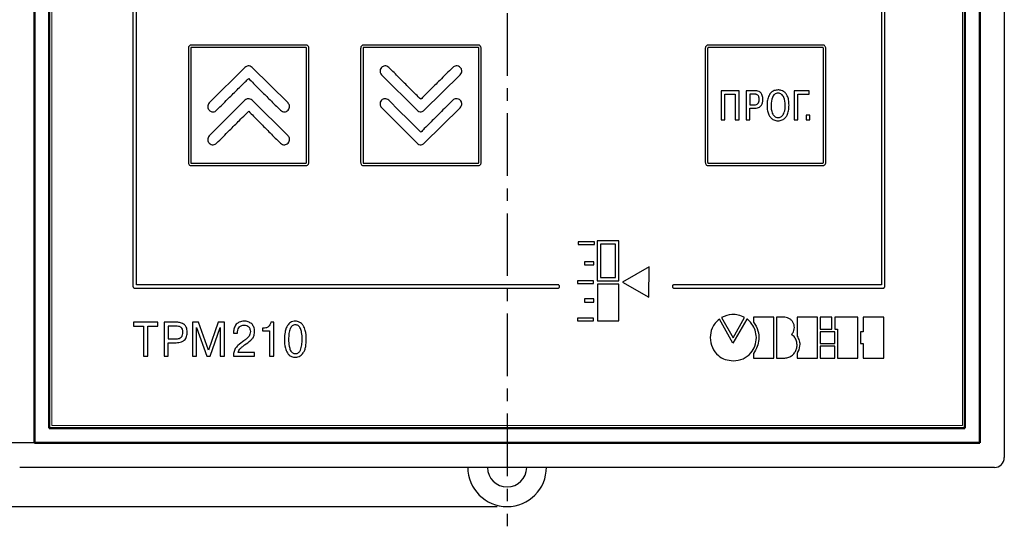
# Model space of a CAD drawing. Units: millimetres. Extents: x 2171 to 2812, y 1129 to 1426.
# Drawn here: x 2224 to 2324, y 1258 to 1309 of the extents above; entities that cross this region are included whole.
import ezdxf
from ezdxf.lldxf.tags import DXFTag

# ---------------------------------------------------------------- set-up
doc = ezdxf.new("R2010")
doc.units = ezdxf.units.MM
doc.linetypes.add('CENTER', pattern=[10.16, 6.35, -1.27, 1.27, -1.27])
for name, color, linetype, lineweight in [('main', 5, 'Continuous', 50), ('text', 7, 'Continuous', 25), ('ОСЕВЫЕ', 1, 'CENTER', 25), ('РАЗМЕРЫ', 7, 'Continuous', 25)]:
    doc.layers.add(name, color=color, linetype=linetype, lineweight=lineweight)
doc.styles.add('GOST', font='Gost.shx', dxfattribs={"width": 0.8, "oblique": 15, "height": 3.5})
tags = doc.linetypes.add('New Line1', pattern=[0.8, 0.5, -0.3]).pattern_tags.tags
tags[6:7] = [DXFTag(74, 4), DXFTag(75, 0), DXFTag(340, '0'), DXFTag(46, 1.0), DXFTag(50, 0.0), DXFTag(44, 0.0), DXFTag(45, 0.0)]
tags[4:5] = [DXFTag(74, 4), DXFTag(75, 0), DXFTag(340, '0'), DXFTag(46, 1.0), DXFTag(50, 0.0), DXFTag(44, 0.0), DXFTag(45, 0.0)]
doc.dimstyles.get("Standard").update_dxf_attribs({"dimtxt": 3.5, "dimasz": 4, "dimexe": 1.25, "dimexo": 1, "dimgap": 1, "dimtad": 1, "dimdec": 1, "dimtxsty": 'GOST', "dimcen": 0, "dimclrd": 256, "dimclre": 256, "dimclrt": 7, "dimadec": 0, "dimazin": 2, "dimtfac": 1, "dimtdec": 1, "dimtmove": 2, "dimatfit": 1, "dimfxl": 1, "dimtolj": 1, "dimtzin": 0, "dimlwd": -1, "dimlwe": -1, "dimarcsym": 2})

# ---------------------------------------------------------------- blocks, each defined once
blk = doc.blocks.new('*D10')
at = {"layer": 'Defpoints', "color": 0, "transparency": 16777216}
for p in [(2212.77, 1362.05), (2226.27, 1362.05), (2226.27, 1266.05)]:
    blk.add_point(p, dxfattribs=at)
at = {"layer": 'РАЗМЕРЫ', "transparency": 16777216}
for p, q in [((2225.27, 1362.05), (2211.52, 1362.05)), ((2212.77, 1270.05), (2212.77, 1358.05)), ((2225.27, 1266.05), (2211.52, 1266.05))]:
    blk.add_line(p, q, dxfattribs=at)
for points in [[(2213.44, 1358.05), (2212.1, 1358.05), (2212.77, 1362.05)], [(2212.1, 1270.05), (2213.44, 1270.05), (2212.77, 1266.05)]]:
    blk.add_solid(points, dxfattribs=at)
at = {"layer": 'РАЗМЕРЫ', "color": 7, "transparency": 16777216, "insert": (2210.02, 1314.05), "char_height": 3.5, "attachment_point": 5, "rotation": 90, "style": 'GOST'}
blk.add_mtext('\\A1;{\\Q0;^D}96', dxfattribs=at)
blk = doc.blocks.new('*D43')
at = {"layer": 'Defpoints', "color": 0, "transparency": 16777216}
for p in [(2273.27, 1368.57), (2205.77, 1259.57), (2273.27, 1259.57)]:
    blk.add_point(p, dxfattribs=at)
at = {"layer": 'РАЗМЕРЫ', "transparency": 16777216}
for p, q in [((2272.27, 1368.57), (2204.52, 1368.57)), ((2205.77, 1364.57), (2205.77, 1263.57)), ((2272.27, 1259.57), (2204.52, 1259.57))]:
    blk.add_line(p, q, dxfattribs=at)
for points in [[(2206.44, 1364.57), (2205.1, 1364.57), (2205.77, 1368.57)], [(2205.1, 1263.57), (2206.44, 1263.57), (2205.77, 1259.57)]]:
    blk.add_solid(points, dxfattribs=at)
at = {"layer": 'РАЗМЕРЫ', "color": 7, "transparency": 16777216, "insert": (2203.02, 1314.07), "char_height": 3.5, "attachment_point": 5, "rotation": 90, "style": 'GOST'}
blk.add_mtext('\\A1;109', dxfattribs=at)

msp = doc.modelspace()

# ---------------------------------------------------------------- linework, layer by layer
at = {"layer": 'main', "linetype": 'New Line1', "lineweight": 25, "ltscale": 5}
for p, q in [((2323.769, 1363.549), (2323.769, 1264.549)), ((2322.769, 1263.549), (2223.769, 1263.549))]:
    msp.add_line(p, q, dxfattribs=at)
at = {"layer": 'main'}
for p, q in [((2225.269, 1362.049), (2225.269, 1266.049)), ((2321.269, 1266.049), (2321.269, 1362.049)), ((2226.769, 1360.549), (2226.769, 1267.549)), ((2319.769, 1267.549), (2319.769, 1360.549)), ((2226.769, 1267.549), (2319.769, 1267.549)), ((2225.269, 1266.049), (2321.269, 1266.049))]:
    msp.add_line(p, q, dxfattribs=at)
at = {"layer": 'main', "linetype": 'New Line1', "lineweight": 25, "ltscale": 5}
for centre, radius, start, end in [((2322.769, 1264.549), 1, 270, 0), ((2273.269, 1263.575), 4, 180, 0), ((2273.269, 1263.575), 2, 180.74745, 359.25255)]:
    msp.add_arc(centre, radius, start, end, dxfattribs=at)
at = {"layer": 'text', "color": 7, "linetype": 'Continuous', "lineweight": 15}
for p, q in [((2227.019, 1360.299), (2227.019, 1267.799)), ((2319.519, 1267.799), (2319.519, 1360.299)), ((2227.019, 1267.799), (2319.519, 1267.799))]:
    msp.add_line(p, q, dxfattribs=at)
at = {"layer": 'text'}
for p, q in [((2235.269, 1353.371), (2235.269, 1281.92)), ((2235.625, 1282.098), (2235.625, 1353.193)), ((2311.291, 1353.193), (2311.291, 1282.098)), ((2311.622, 1281.92), (2311.622, 1353.371)), ((2240.899, 1306.059), (2240.899, 1294.539)), ((2241.139, 1306.059), (2241.139, 1294.539)), ((2252.857, 1306.419), (2241.182, 1306.419)), ((2252.855, 1306.179), (2241.183, 1306.179)), ((2252.899, 1294.539), (2252.899, 1306.059)), ((2253.139, 1294.539), (2253.139, 1306.059)), ((2258.399, 1306.059), (2258.399, 1294.539)), ((2258.639, 1306.059), (2258.639, 1294.539)), ((2270.357, 1306.419), (2258.682, 1306.419)), ((2270.355, 1306.179), (2258.683, 1306.179)), ((2270.399, 1294.539), (2270.399, 1306.059)), ((2270.639, 1294.539), (2270.639, 1306.059)), ((2293.399, 1306.059), (2293.399, 1294.539)), ((2293.639, 1306.059), (2293.639, 1294.539)), ((2305.357, 1306.419), (2293.682, 1306.419)), ((2305.355, 1306.179), (2293.683, 1306.179)), ((2305.399, 1294.539), (2305.399, 1306.059)), ((2305.639, 1294.539), (2305.639, 1306.059)), ((2246.651, 1304.147), (2243.019, 1300.54)), ((2251.02, 1300.54), (2247.387, 1304.147)), ((2260.519, 1303.411), (2264.126, 1299.804)), ((2264.862, 1299.804), (2268.52, 1303.411)), ((2296.827, 1301.785), (2295.023, 1301.785)), ((2295.023, 1301.785), (2295.023, 1298.813)), ((2295.379, 1301.429), (2296.446, 1301.429)), ((2295.379, 1298.813), (2295.379, 1301.429)), ((2296.446, 1301.429), (2296.446, 1298.813)), ((2296.827, 1298.813), (2296.827, 1301.785)), ((2297.538, 1301.785), (2297.538, 1298.813)), ((2298.401, 1301.785), (2297.538, 1301.785)), ((2297.919, 1301.429), (2297.919, 1300.337)), ((2298.376, 1301.429), (2297.919, 1301.429)), ((2303.937, 1301.785), (2302.438, 1301.785)), ((2302.438, 1301.785), (2302.438, 1298.813)), ((2302.794, 1301.429), (2303.937, 1301.429)), ((2302.794, 1298.813), (2302.794, 1301.429)), ((2303.937, 1301.429), (2303.937, 1301.785)), ((2246.651, 1300.82), (2243.019, 1297.213)), ((2251.02, 1297.213), (2247.387, 1300.82)), ((2260.519, 1300.083), (2264.126, 1296.451)), ((2264.862, 1296.451), (2268.52, 1300.058)), ((2297.919, 1300.337), (2298.401, 1300.337)), ((2297.919, 1298.813), (2297.919, 1300.007)), ((2297.919, 1300.007), (2298.427, 1300.007)), ((2304.015, 1299.296), (2303.634, 1299.296)), ((2303.634, 1299.296), (2303.634, 1298.813)), ((2304.015, 1298.813), (2304.015, 1299.296)), ((2295.023, 1298.813), (2295.379, 1298.813)), ((2296.446, 1298.813), (2296.827, 1298.813)), ((2297.538, 1298.813), (2297.919, 1298.813)), ((2302.438, 1298.813), (2302.794, 1298.813)), ((2303.634, 1298.813), (2304.015, 1298.813)), ((2241.182, 1294.179), (2252.857, 1294.179)), ((2241.183, 1294.419), (2252.855, 1294.419)), ((2258.682, 1294.179), (2270.357, 1294.179)), ((2258.683, 1294.419), (2270.355, 1294.419)), ((2293.682, 1294.179), (2305.357, 1294.179)), ((2293.683, 1294.419), (2305.355, 1294.419)), ((2282.159, 1286.464), (2280.483, 1286.464)), ((2280.483, 1286.464), (2280.483, 1286.185)), ((2280.483, 1286.185), (2282.159, 1286.185)), ((2282.159, 1286.185), (2282.159, 1286.464)), ((2282.414, 1286.566), (2282.414, 1282.502)), ((2284.623, 1286.566), (2282.414, 1286.566)), ((2282.769, 1286.21), (2282.769, 1282.832)), ((2283.531, 1286.21), (2282.769, 1286.21)), ((2284.268, 1286.21), (2283.531, 1286.21)), ((2284.268, 1282.832), (2284.268, 1286.21)), ((2284.623, 1282.502), (2284.623, 1286.566)), ((2282.083, 1284.407), (2281.118, 1284.407)), ((2281.118, 1284.407), (2281.118, 1284.128)), ((2281.118, 1284.128), (2282.083, 1284.128)), ((2282.083, 1284.128), (2282.083, 1284.407)), ((2287.697, 1283.925), (2285.004, 1282.35)), ((2287.671, 1280.826), (2287.697, 1283.925)), ((2278.424, 1282.098), (2235.625, 1282.098)), ((2282.058, 1282.502), (2280.407, 1282.502)), ((2280.407, 1282.502), (2280.407, 1282.222)), ((2280.407, 1282.222), (2282.058, 1282.222)), ((2282.058, 1282.222), (2282.058, 1282.502)), ((2282.414, 1282.502), (2284.623, 1282.502)), ((2284.623, 1282.146), (2282.439, 1282.146)), ((2282.439, 1282.146), (2282.439, 1278.438)), ((2282.769, 1282.832), (2283.531, 1282.832)), ((2283.531, 1282.832), (2284.268, 1282.832)), ((2284.623, 1278.438), (2284.623, 1282.146)), ((2285.004, 1282.35), (2287.671, 1280.826)), ((2311.291, 1282.098), (2290.235, 1282.098)), ((2235.447, 1281.743), (2278.424, 1281.743)), ((2290.235, 1281.743), (2311.444, 1281.743)), ((2282.083, 1280.648), (2281.118, 1280.648)), ((2281.118, 1280.648), (2281.118, 1280.318)), ((2281.118, 1280.318), (2282.083, 1280.318)), ((2282.083, 1280.318), (2282.083, 1280.648)), ((2237.804, 1278.292), (2235.328, 1278.292)), ((2235.328, 1278.292), (2235.328, 1277.901)), ((2237.804, 1277.901), (2237.804, 1278.292)), ((2239.712, 1278.292), (2238.426, 1278.292)), ((2238.426, 1278.292), (2238.426, 1274.834)), ((2241.943, 1278.292), (2241.309, 1278.292)), ((2241.309, 1278.292), (2241.309, 1274.834)), ((2242.932, 1275.443), (2241.943, 1278.292)), ((2243.921, 1278.292), (2242.932, 1275.443)), ((2244.556, 1278.292), (2243.921, 1278.292)), ((2244.556, 1274.834), (2244.556, 1278.292)), ((2249.571, 1278.292), (2249.273, 1278.292)), ((2249.571, 1274.834), (2249.571, 1278.292)), ((2282.058, 1278.717), (2280.407, 1278.717)), ((2280.407, 1278.717), (2280.407, 1278.438)), ((2280.407, 1278.438), (2282.058, 1278.438)), ((2282.058, 1278.438), (2282.058, 1278.717)), ((2282.439, 1278.438), (2284.623, 1278.438)), ((2296.204, 1276.177), (2294.832, 1278.59)), ((2295.061, 1278.768), (2296.229, 1276.711)), ((2297.626, 1278.616), (2296.204, 1276.177)), ((2296.229, 1276.711), (2297.398, 1278.768)), ((2300.37, 1278.793), (2298.312, 1278.793)), ((2298.312, 1278.793), (2298.312, 1278.311)), ((2300.37, 1274.654), (2300.37, 1278.793)), ((2301.462, 1278.793), (2300.649, 1278.793)), ((2300.649, 1278.793), (2300.649, 1274.654)), ((2304.789, 1278.793), (2302.732, 1278.793)), ((2302.732, 1278.793), (2302.732, 1276.889)), ((2304.789, 1274.654), (2304.789, 1278.793)), ((2306.262, 1278.793), (2305.068, 1278.793)), ((2305.068, 1278.793), (2305.068, 1277.6)), ((2306.262, 1277.6), (2306.262, 1278.793)), ((2308.878, 1278.793), (2306.542, 1278.793)), ((2306.542, 1278.793), (2306.542, 1277.6)), ((2308.878, 1274.654), (2308.878, 1278.793)), ((2311.52, 1278.793), (2309.437, 1278.793)), ((2309.437, 1278.793), (2309.437, 1277.32)), ((2311.52, 1274.654), (2311.52, 1278.793)), ((2235.328, 1277.901), (2236.356, 1277.901)), ((2236.356, 1277.901), (2236.356, 1274.834)), ((2236.78, 1274.834), (2236.78, 1277.901)), ((2236.78, 1277.901), (2237.804, 1277.901)), ((2238.85, 1277.901), (2238.85, 1276.602)), ((2239.626, 1277.901), (2238.85, 1277.901)), ((2241.732, 1277.605), (2241.723, 1277.738)), ((2241.723, 1277.738), (2241.732, 1277.738)), ((2241.732, 1277.738), (2242.761, 1274.834)), ((2241.732, 1274.834), (2241.732, 1277.605)), ((2243.104, 1274.834), (2244.127, 1277.738)), ((2244.127, 1277.738), (2244.141, 1277.738)), ((2244.141, 1277.738), (2244.132, 1277.605)), ((2244.132, 1277.605), (2244.132, 1274.834)), ((2245.489, 1277.294), (2245.489, 1277.19)), ((2245.489, 1277.19), (2245.904, 1277.19)), ((2245.904, 1277.19), (2245.904, 1277.319)), ((2248.52, 1277.674), (2248.425, 1277.674)), ((2248.425, 1277.674), (2248.425, 1277.432)), ((2248.425, 1277.432), (2249.147, 1277.432)), ((2249.147, 1277.432), (2249.147, 1274.834)), ((2305.068, 1277.6), (2306.262, 1277.6)), ((2306.542, 1277.32), (2305.068, 1277.32)), ((2305.068, 1277.32), (2305.068, 1276.127)), ((2306.542, 1277.6), (2306.821, 1277.6)), ((2306.542, 1276.127), (2306.542, 1277.32)), ((2306.821, 1277.6), (2306.821, 1274.654)), ((2309.437, 1277.32), (2309.158, 1277.32)), ((2309.158, 1277.32), (2309.158, 1276.127)), ((2238.85, 1276.602), (2239.626, 1276.602)), ((2238.85, 1274.834), (2238.85, 1276.212)), ((2238.85, 1276.212), (2239.671, 1276.212)), ((2305.068, 1276.127), (2306.542, 1276.127)), ((2309.158, 1276.127), (2309.437, 1276.127)), ((2309.437, 1276.127), (2309.437, 1274.654)), ((2247.618, 1275.225), (2245.949, 1275.225)), ((2247.618, 1274.834), (2247.618, 1275.225)), ((2298.312, 1275.111), (2298.312, 1274.654)), ((2302.732, 1275.111), (2302.732, 1274.654)), ((2306.542, 1275.847), (2305.068, 1275.847)), ((2305.068, 1275.847), (2305.068, 1274.654)), ((2306.542, 1274.654), (2306.542, 1275.847)), ((2236.356, 1274.834), (2236.78, 1274.834)), ((2238.426, 1274.834), (2238.85, 1274.834)), ((2241.309, 1274.834), (2241.732, 1274.834)), ((2242.761, 1274.834), (2243.104, 1274.834)), ((2244.132, 1274.834), (2244.556, 1274.834)), ((2245.48, 1274.834), (2247.618, 1274.834)), ((2249.147, 1274.834), (2249.571, 1274.834)), ((2298.312, 1274.654), (2300.37, 1274.654)), ((2300.649, 1274.654), (2301.462, 1274.654)), ((2302.732, 1274.654), (2304.789, 1274.654)), ((2305.068, 1274.654), (2306.542, 1274.654)), ((2306.821, 1274.654), (2308.878, 1274.654)), ((2309.437, 1274.654), (2311.52, 1274.654))]:
    msp.add_line(p, q, dxfattribs=at)
at = {"layer": 'text', "flags": 128}
msp.add_lwpolyline([(2264.507, 1297.569), (2264.006, 1298.069), (2263.187, 1298.888), (2262.319, 1299.756), (2261.255, 1300.82)], dxfattribs=at)
at = {"layer": 'text'}
for points, knots in [([(2241.182, 1306.419), (2241.151, 1306.414), (2241.088, 1306.405), (2241.008, 1306.348), (2240.944, 1306.269), (2240.905, 1306.169), (2240.901, 1306.095), (2240.899, 1306.059)], [0, 0, 0, 0, 0.1837205, 0.374837, 0.5652975, 0.7834309, 1, 1, 1, 1]), ([(2241.183, 1306.179), (2241.179, 1306.177), (2241.171, 1306.172), (2241.161, 1306.157), (2241.148, 1306.12), (2241.143, 1306.086), (2241.139, 1306.059)], [0, 0, 0, 0, 0.1041689, 0.2158322, 0.3906125, 1, 1, 1, 1]), ([(2252.899, 1306.059), (2252.897, 1306.077), (2252.894, 1306.109), (2252.882, 1306.145), (2252.87, 1306.17), (2252.86, 1306.176), (2252.855, 1306.179)], [0, 0, 0, 0, 0.4002689, 0.732143, 0.8784014, 1, 1, 1, 1]), ([(2253.139, 1306.059), (2253.136, 1306.106), (2253.129, 1306.2), (2253.063, 1306.318), (2252.968, 1306.4), (2252.893, 1306.413), (2252.857, 1306.419)], [0, 0, 0, 0, 0.2761286, 0.5563332, 0.7826927, 1, 1, 1, 1]), ([(2258.682, 1306.419), (2258.651, 1306.414), (2258.588, 1306.405), (2258.508, 1306.348), (2258.444, 1306.269), (2258.405, 1306.169), (2258.401, 1306.095), (2258.399, 1306.059)], [0, 0, 0, 0, 0.1837204, 0.3748398, 0.565299, 0.7834309, 1, 1, 1, 1]), ([(2258.683, 1306.179), (2258.679, 1306.177), (2258.671, 1306.172), (2258.661, 1306.157), (2258.648, 1306.12), (2258.643, 1306.086), (2258.639, 1306.059)], [0, 0, 0, 0, 0.1041686, 0.2158316, 0.3906142, 1, 1, 1, 1]), ([(2270.399, 1306.059), (2270.397, 1306.077), (2270.394, 1306.109), (2270.382, 1306.145), (2270.37, 1306.17), (2270.36, 1306.176), (2270.355, 1306.179)], [0, 0, 0, 0, 0.400269, 0.7321455, 0.8783997, 1, 1, 1, 1]), ([(2270.639, 1306.059), (2270.636, 1306.106), (2270.629, 1306.2), (2270.563, 1306.318), (2270.468, 1306.4), (2270.393, 1306.413), (2270.357, 1306.419)], [0, 0, 0, 0, 0.2761281, 0.5563317, 0.7826925, 1, 1, 1, 1]), ([(2293.682, 1306.419), (2293.651, 1306.414), (2293.588, 1306.405), (2293.508, 1306.348), (2293.444, 1306.269), (2293.405, 1306.169), (2293.401, 1306.095), (2293.399, 1306.059)], [0, 0, 0, 0, 0.1837171, 0.3748398, 0.5652981, 0.7834303, 1, 1, 1, 1]), ([(2293.683, 1306.179), (2293.679, 1306.177), (2293.671, 1306.172), (2293.661, 1306.157), (2293.648, 1306.12), (2293.643, 1306.086), (2293.639, 1306.059)], [0, 0, 0, 0, 0.1041686, 0.2158316, 0.3906115, 1, 1, 1, 1]), ([(2305.399, 1306.059), (2305.397, 1306.077), (2305.394, 1306.109), (2305.382, 1306.145), (2305.37, 1306.17), (2305.36, 1306.176), (2305.355, 1306.179)], [0, 0, 0, 0, 0.4002735, 0.7321514, 0.8784115, 1, 1, 1, 1]), ([(2305.639, 1306.059), (2305.636, 1306.106), (2305.629, 1306.2), (2305.563, 1306.318), (2305.468, 1306.4), (2305.393, 1306.413), (2305.357, 1306.419)], [0, 0, 0, 0, 0.2761292, 0.5563302, 0.7826927, 1, 1, 1, 1]), ([(2247.387, 1304.147), (2247.326, 1304.195), (2247.204, 1304.289), (2246.985, 1304.31), (2246.793, 1304.263), (2246.699, 1304.186), (2246.651, 1304.147)], [0, 0, 0, 0, 0.28356246, 0.55786349, 0.77505532, 1, 1, 1, 1]), ([(2260.519, 1304.147), (2260.471, 1304.085), (2260.377, 1303.963), (2260.356, 1303.745), (2260.403, 1303.552), (2260.48, 1303.458), (2260.519, 1303.411)], [0, 0, 0, 0, 0.2836705, 0.5580776, 0.775238, 1, 1, 1, 1]), ([(2261.255, 1304.147), (2261.193, 1304.195), (2261.071, 1304.289), (2260.853, 1304.31), (2260.66, 1304.263), (2260.566, 1304.186), (2260.519, 1304.147)], [0, 0, 0, 0, 0.2835001, 0.5578876, 0.7751253, 1, 1, 1, 1]), ([(2264.507, 1300.921), (2264.339, 1301.084), (2263.897, 1301.515), (2263.17, 1302.238), (2262.253, 1303.15), (2261.61, 1303.793), (2261.255, 1304.147)], [0, 0, 0, 0, 0.1527335, 0.4044492, 0.6716691, 1, 1, 1, 1]), ([(2267.758, 1304.147), (2267.314, 1303.708), (2266.536, 1302.937), (2265.572, 1301.981), (2264.931, 1301.345), (2264.626, 1301.04), (2264.507, 1300.921)], [0, 0, 0, 0, 0.40886186, 0.71749763, 0.88968594, 1, 1, 1, 1]), ([(2268.52, 1304.147), (2268.456, 1304.195), (2268.329, 1304.29), (2268.104, 1304.31), (2267.904, 1304.264), (2267.807, 1304.186), (2267.758, 1304.147)], [0, 0, 0, 0, 0.2804443, 0.5590248, 0.7784603, 1, 1, 1, 1]), ([(2268.52, 1303.411), (2268.567, 1303.473), (2268.661, 1303.595), (2268.683, 1303.813), (2268.635, 1304.005), (2268.559, 1304.099), (2268.52, 1304.147)], [0, 0, 0, 0, 0.2834664, 0.5578466, 0.7750985, 1, 1, 1, 1]), ([(2243.755, 1299.804), (2244.199, 1300.243), (2244.979, 1301.015), (2245.949, 1301.971), (2246.596, 1302.608), (2246.909, 1302.911), (2247.032, 1303.029)], [0, 0, 0, 0, 0.4075591, 0.7159042, 0.8885751, 1, 1, 1, 1]), ([(2247.032, 1303.029), (2247.194, 1302.863), (2247.624, 1302.422), (2248.348, 1301.701), (2249.26, 1300.792), (2249.903, 1300.155), (2250.258, 1299.804)], [0, 0, 0, 0, 0.1530229, 0.4048014, 0.6719139, 1, 1, 1, 1]), ([(2298.87, 1300.957), (2298.867, 1301.013), (2298.861, 1301.115), (2298.815, 1301.253), (2298.734, 1301.348), (2298.63, 1301.401), (2298.511, 1301.428), (2298.424, 1301.429), (2298.376, 1301.429)], [0, 0, 0, 0, 0.2109993, 0.384942, 0.5411632, 0.670414, 0.8200096, 1, 1, 1, 1]), ([(2299.238, 1300.97), (2299.233, 1301.047), (2299.223, 1301.188), (2299.167, 1301.377), (2299.086, 1301.524), (2298.983, 1301.631), (2298.833, 1301.726), (2298.634, 1301.783), (2298.476, 1301.784), (2298.401, 1301.785)], [0, 0, 0, 0, 0.1732628, 0.3162903, 0.437721, 0.5456329, 0.6462552, 0.8326903, 1, 1, 1, 1]), ([(2300.787, 1301.861), (2300.653, 1301.849), (2300.396, 1301.826), (2300.07, 1301.607), (2299.837, 1301.271), (2299.694, 1300.826), (2299.678, 1300.489), (2299.67, 1300.311)], [0, 0, 0, 0, 0.1868498, 0.3555477, 0.5283845, 0.7522169, 1, 1, 1, 1]), ([(2300.787, 1301.531), (2300.72, 1301.525), (2300.592, 1301.515), (2300.423, 1301.419), (2300.298, 1301.281), (2300.109, 1300.929), (2300.091, 1300.588), (2300.076, 1300.311)], [0, 0, 0, 0, 0.12806537, 0.24400309, 0.35996896, 0.48205536, 1, 1, 1, 1]), ([(2301.905, 1300.311), (2301.898, 1300.495), (2301.885, 1300.82), (2301.758, 1301.24), (2301.574, 1301.533), (2301.356, 1301.718), (2301.136, 1301.816), (2300.946, 1301.856), (2300.834, 1301.86), (2300.787, 1301.861)], [0, 0, 0, 0, 0.255562, 0.4508797, 0.6043081, 0.730875, 0.8434783, 0.935647, 1, 1, 1, 1]), ([(2301.524, 1300.311), (2301.506, 1300.589), (2301.483, 1300.932), (2301.285, 1301.281), (2301.155, 1301.419), (2300.985, 1301.514), (2300.855, 1301.525), (2300.787, 1301.531)], [0, 0, 0, 0, 0.5157226, 0.6384104, 0.7553431, 0.8720928, 1, 1, 1, 1]), ([(2243.019, 1300.54), (2242.971, 1300.478), (2242.877, 1300.357), (2242.856, 1300.138), (2242.903, 1299.946), (2242.98, 1299.852), (2243.019, 1299.804)], [0, 0, 0, 0, 0.2836381, 0.55793883, 0.77509587, 1, 1, 1, 1]), ([(2247.387, 1300.82), (2247.325, 1300.867), (2247.204, 1300.961), (2246.985, 1300.983), (2246.793, 1300.935), (2246.699, 1300.859), (2246.651, 1300.82)], [0, 0, 0, 0, 0.2835, 0.5578864, 0.7751237, 1, 1, 1, 1]), ([(2251.02, 1299.804), (2251.067, 1299.866), (2251.161, 1299.988), (2251.183, 1300.206), (2251.135, 1300.399), (2251.059, 1300.493), (2251.02, 1300.54)], [0, 0, 0, 0, 0.2836219, 0.557945, 0.7751127, 1, 1, 1, 1]), ([(2260.519, 1300.82), (2260.471, 1300.758), (2260.377, 1300.636), (2260.356, 1300.418), (2260.403, 1300.225), (2260.48, 1300.131), (2260.519, 1300.083)], [0, 0, 0, 0, 0.2835935, 0.5579044, 0.7750843, 1, 1, 1, 1]), ([(2261.255, 1300.82), (2261.193, 1300.867), (2261.071, 1300.961), (2260.853, 1300.983), (2260.66, 1300.935), (2260.566, 1300.859), (2260.519, 1300.82)], [0, 0, 0, 0, 0.283562, 0.5578645, 0.7750568, 1, 1, 1, 1]), ([(2267.758, 1300.82), (2267.314, 1300.38), (2266.535, 1299.608), (2265.571, 1298.646), (2264.929, 1298.003), (2264.626, 1297.691), (2264.507, 1297.569)], [0, 0, 0, 0, 0.4075894, 0.7159393, 0.8885979, 1, 1, 1, 1]), ([(2268.52, 1300.82), (2268.456, 1300.867), (2268.329, 1300.963), (2268.104, 1300.982), (2267.904, 1300.936), (2267.807, 1300.859), (2267.758, 1300.82)], [0, 0, 0, 0, 0.2805044, 0.5590023, 0.7783932, 1, 1, 1, 1]), ([(2268.52, 1300.058), (2268.567, 1300.125), (2268.66, 1300.256), (2268.683, 1300.481), (2268.636, 1300.677), (2268.559, 1300.772), (2268.52, 1300.82)], [0, 0, 0, 0, 0.29205458, 0.56755363, 0.78099042, 1, 1, 1, 1]), ([(2298.401, 1300.337), (2298.464, 1300.346), (2298.577, 1300.362), (2298.722, 1300.444), (2298.82, 1300.574), (2298.868, 1300.752), (2298.869, 1300.885), (2298.87, 1300.957)], [0, 0, 0, 0, 0.2135418, 0.3870193, 0.5483481, 0.755445, 1, 1, 1, 1]), ([(2298.427, 1300.007), (2298.517, 1300.014), (2298.681, 1300.027), (2298.894, 1300.114), (2299.046, 1300.238), (2299.174, 1300.432), (2299.239, 1300.685), (2299.238, 1300.882), (2299.238, 1300.97)], [0, 0, 0, 0, 0.1877446, 0.3395878, 0.4702766, 0.5909468, 0.8161829, 1, 1, 1, 1]), ([(2299.67, 1300.311), (2299.677, 1300.122), (2299.691, 1299.788), (2299.824, 1299.356), (2300.015, 1299.059), (2300.239, 1298.874), (2300.459, 1298.779), (2300.642, 1298.741), (2300.747, 1298.738), (2300.787, 1298.737)], [0, 0, 0, 0, 0.2614608, 0.4603499, 0.6159137, 0.7434475, 0.8552722, 0.9437051, 1, 1, 1, 1]), ([(2300.076, 1300.311), (2300.089, 1300.035), (2300.105, 1299.692), (2300.286, 1299.332), (2300.412, 1299.186), (2300.584, 1299.084), (2300.717, 1299.073), (2300.787, 1299.067)], [0, 0, 0, 0, 0.5103532, 0.6340745, 0.7516579, 0.869246, 1, 1, 1, 1]), ([(2300.787, 1298.737), (2300.828, 1298.738), (2300.93, 1298.741), (2301.106, 1298.778), (2301.317, 1298.866), (2301.541, 1299.041), (2301.741, 1299.335), (2301.883, 1299.775), (2301.897, 1300.117), (2301.905, 1300.311)], [0, 0, 0, 0, 0.0566564, 0.1411143, 0.2461402, 0.3704465, 0.5286079, 0.7314575, 1, 1, 1, 1]), ([(2300.787, 1299.067), (2300.832, 1299.069), (2300.927, 1299.075), (2301.069, 1299.125), (2301.21, 1299.221), (2301.339, 1299.381), (2301.443, 1299.614), (2301.513, 1299.934), (2301.52, 1300.176), (2301.524, 1300.311)], [0, 0, 0, 0, 0.0834138, 0.1749067, 0.2770086, 0.3964693, 0.5509374, 0.7479336, 1, 1, 1, 1]), ([(2243.019, 1299.804), (2243.058, 1299.766), (2243.135, 1299.693), (2243.284, 1299.636), (2243.445, 1299.626), (2243.617, 1299.676), (2243.708, 1299.76), (2243.755, 1299.804)], [0, 0, 0, 0, 0.1955925, 0.3789243, 0.5577, 0.771326, 1, 1, 1, 1]), ([(2243.755, 1296.451), (2244.199, 1296.891), (2244.98, 1297.664), (2245.95, 1298.626), (2246.598, 1299.27), (2246.909, 1299.58), (2247.032, 1299.702)], [0, 0, 0, 0, 0.4062831, 0.7143456, 0.8874906, 1, 1, 1, 1]), ([(2247.032, 1299.702), (2247.195, 1299.535), (2247.625, 1299.092), (2248.348, 1298.365), (2249.261, 1297.448), (2249.903, 1296.806), (2250.258, 1296.451)], [0, 0, 0, 0, 0.15273208, 0.40444742, 0.67166778, 1, 1, 1, 1]), ([(2250.258, 1299.804), (2250.321, 1299.75), (2250.444, 1299.645), (2250.674, 1299.62), (2250.877, 1299.674), (2250.971, 1299.76), (2251.02, 1299.804)], [0, 0, 0, 0, 0.2844065, 0.5575551, 0.7740871, 1, 1, 1, 1]), ([(2264.126, 1299.804), (2264.187, 1299.756), (2264.309, 1299.662), (2264.528, 1299.641), (2264.72, 1299.688), (2264.814, 1299.765), (2264.862, 1299.804)], [0, 0, 0, 0, 0.2835759, 0.5579101, 0.7751019, 1, 1, 1, 1]), ([(2243.019, 1297.213), (2242.971, 1297.149), (2242.876, 1297.022), (2242.856, 1296.797), (2242.902, 1296.597), (2242.98, 1296.5), (2243.019, 1296.451)], [0, 0, 0, 0, 0.2804343, 0.5590234, 0.77846564, 1, 1, 1, 1]), ([(2251.02, 1296.451), (2251.067, 1296.515), (2251.163, 1296.642), (2251.182, 1296.867), (2251.136, 1297.067), (2251.059, 1297.164), (2251.02, 1297.213)], [0, 0, 0, 0, 0.2804176, 0.5590295, 0.7784812, 1, 1, 1, 1]), ([(2243.019, 1296.451), (2243.081, 1296.403), (2243.203, 1296.309), (2243.421, 1296.288), (2243.614, 1296.335), (2243.707, 1296.412), (2243.755, 1296.451)], [0, 0, 0, 0, 0.283638, 0.5578865, 0.7750328, 1, 1, 1, 1]), ([(2250.258, 1296.451), (2250.321, 1296.403), (2250.448, 1296.308), (2250.674, 1296.288), (2250.874, 1296.334), (2250.971, 1296.412), (2251.02, 1296.451)], [0, 0, 0, 0, 0.2805137, 0.5589967, 0.7783781, 1, 1, 1, 1]), ([(2264.126, 1296.451), (2264.187, 1296.403), (2264.309, 1296.309), (2264.528, 1296.288), (2264.72, 1296.335), (2264.814, 1296.412), (2264.862, 1296.451)], [0, 0, 0, 0, 0.2835912, 0.5579043, 0.7750847, 1, 1, 1, 1]), ([(2240.899, 1294.539), (2240.902, 1294.492), (2240.909, 1294.398), (2240.975, 1294.28), (2241.071, 1294.198), (2241.145, 1294.185), (2241.182, 1294.179)], [0, 0, 0, 0, 0.2761293, 0.5563304, 0.7826924, 1, 1, 1, 1]), ([(2241.139, 1294.539), (2241.141, 1294.521), (2241.144, 1294.489), (2241.156, 1294.452), (2241.168, 1294.428), (2241.179, 1294.422), (2241.183, 1294.419)], [0, 0, 0, 0, 0.4002743, 0.7321528, 0.8784072, 1, 1, 1, 1]), ([(2252.855, 1294.419), (2252.859, 1294.421), (2252.867, 1294.426), (2252.877, 1294.441), (2252.891, 1294.478), (2252.895, 1294.512), (2252.899, 1294.539)], [0, 0, 0, 0, 0.1041686, 0.2158316, 0.3906115, 1, 1, 1, 1]), ([(2252.857, 1294.179), (2252.888, 1294.183), (2252.951, 1294.193), (2253.03, 1294.25), (2253.094, 1294.329), (2253.133, 1294.429), (2253.137, 1294.502), (2253.139, 1294.539)], [0, 0, 0, 0, 0.1837171, 0.3748405, 0.5652981, 0.7834321, 1, 1, 1, 1]), ([(2258.399, 1294.539), (2258.402, 1294.492), (2258.409, 1294.398), (2258.475, 1294.28), (2258.571, 1294.198), (2258.645, 1294.185), (2258.682, 1294.179)], [0, 0, 0, 0, 0.2761279, 0.556331, 0.7826911, 1, 1, 1, 1]), ([(2258.639, 1294.539), (2258.641, 1294.521), (2258.644, 1294.489), (2258.656, 1294.452), (2258.668, 1294.428), (2258.679, 1294.422), (2258.683, 1294.419)], [0, 0, 0, 0, 0.4002697, 0.7321474, 0.8783968, 1, 1, 1, 1]), ([(2270.355, 1294.419), (2270.359, 1294.421), (2270.367, 1294.426), (2270.377, 1294.441), (2270.391, 1294.478), (2270.395, 1294.512), (2270.399, 1294.539)], [0, 0, 0, 0, 0.1041672, 0.2158323, 0.3906136, 1, 1, 1, 1]), ([(2270.357, 1294.179), (2270.388, 1294.183), (2270.451, 1294.193), (2270.53, 1294.25), (2270.594, 1294.329), (2270.633, 1294.429), (2270.637, 1294.502), (2270.639, 1294.539)], [0, 0, 0, 0, 0.1837193, 0.3748402, 0.5652983, 0.7834325, 1, 1, 1, 1]), ([(2293.399, 1294.539), (2293.402, 1294.492), (2293.409, 1294.398), (2293.475, 1294.28), (2293.571, 1294.198), (2293.645, 1294.185), (2293.682, 1294.179)], [0, 0, 0, 0, 0.2761287, 0.5563333, 0.7826924, 1, 1, 1, 1]), ([(2293.639, 1294.539), (2293.641, 1294.521), (2293.644, 1294.489), (2293.656, 1294.452), (2293.668, 1294.428), (2293.679, 1294.422), (2293.683, 1294.419)], [0, 0, 0, 0, 0.4002697, 0.7321444, 0.8783971, 1, 1, 1, 1]), ([(2305.355, 1294.419), (2305.359, 1294.421), (2305.367, 1294.426), (2305.377, 1294.441), (2305.391, 1294.478), (2305.395, 1294.512), (2305.399, 1294.539)], [0, 0, 0, 0, 0.1041689, 0.2158322, 0.3906125, 1, 1, 1, 1]), ([(2305.357, 1294.179), (2305.388, 1294.183), (2305.451, 1294.193), (2305.53, 1294.25), (2305.594, 1294.329), (2305.633, 1294.429), (2305.637, 1294.502), (2305.639, 1294.539)], [0, 0, 0, 0, 0.1837206, 0.3748376, 0.5652975, 0.7834327, 1, 1, 1, 1]), ([(2278.601, 1281.92), (2278.598, 1281.947), (2278.592, 1282), (2278.545, 1282.058), (2278.487, 1282.092), (2278.445, 1282.096), (2278.424, 1282.098)], [0, 0, 0, 0, 0.2869532, 0.5568194, 0.771624, 1, 1, 1, 1]), ([(2290.235, 1282.098), (2290.208, 1282.095), (2290.155, 1282.089), (2290.097, 1282.042), (2290.063, 1281.983), (2290.059, 1281.942), (2290.057, 1281.92)], [0, 0, 0, 0, 0.2870704, 0.5570349, 0.7717891, 1, 1, 1, 1]), ([(2235.269, 1281.92), (2235.274, 1281.893), (2235.283, 1281.839), (2235.336, 1281.784), (2235.391, 1281.75), (2235.429, 1281.745), (2235.447, 1281.743)], [0, 0, 0, 0, 0.2963414, 0.585964, 0.8039558, 1, 1, 1, 1]), ([(2278.424, 1281.743), (2278.451, 1281.746), (2278.503, 1281.752), (2278.562, 1281.799), (2278.596, 1281.858), (2278.599, 1281.899), (2278.601, 1281.92)], [0, 0, 0, 0, 0.2869485, 0.5568221, 0.7716224, 1, 1, 1, 1]), ([(2290.057, 1281.92), (2290.06, 1281.893), (2290.066, 1281.841), (2290.113, 1281.783), (2290.172, 1281.748), (2290.213, 1281.745), (2290.235, 1281.743)], [0, 0, 0, 0, 0.2867473, 0.5566125, 0.7715253, 1, 1, 1, 1]), ([(2311.444, 1281.743), (2311.471, 1281.746), (2311.523, 1281.752), (2311.582, 1281.799), (2311.616, 1281.858), (2311.62, 1281.899), (2311.622, 1281.92)], [0, 0, 0, 0, 0.2869464, 0.5569646, 0.7717639, 1, 1, 1, 1]), ([(2297.398, 1278.768), (2297.187, 1278.863), (2296.775, 1279.047), (2295.947, 1279.12), (2295.401, 1278.903), (2295.061, 1278.768)], [0, 0, 0, 0, 0.2845497, 0.5550046, 1, 1, 1, 1]), ([(2240.499, 1278.05), (2240.374, 1278.126), (2240.132, 1278.274), (2239.849, 1278.286), (2239.712, 1278.292)], [0, 0, 0, 0, 0.5160585, 1, 1, 1, 1]), ([(2240.781, 1277.299), (2240.777, 1277.388), (2240.77, 1277.554), (2240.697, 1277.826), (2240.572, 1277.967), (2240.499, 1278.05)], [0, 0, 0, 0, 0.323485, 0.6050251, 1, 1, 1, 1]), ([(2245.769, 1278.092), (2245.678, 1277.964), (2245.507, 1277.724), (2245.495, 1277.431), (2245.489, 1277.294)], [0, 0, 0, 0, 0.531592, 1, 1, 1, 1]), ([(2246.572, 1278.395), (2246.394, 1278.382), (2246.093, 1278.36), (2245.863, 1278.17), (2245.769, 1278.092)], [0, 0, 0, 0, 0.5891573, 1, 1, 1, 1]), ([(2246.08, 1277.815), (2246.155, 1277.876), (2246.295, 1277.99), (2246.475, 1278), (2246.558, 1278.005)], [0, 0, 0, 0, 0.5358843, 1, 1, 1, 1]), ([(2246.558, 1278.005), (2246.658, 1277.998), (2246.831, 1277.984), (2246.963, 1277.876), (2247.018, 1277.83)], [0, 0, 0, 0, 0.5800984, 1, 1, 1, 1]), ([(2247.343, 1278.116), (2247.221, 1278.206), (2246.99, 1278.375), (2246.706, 1278.389), (2246.572, 1278.395)], [0, 0, 0, 0, 0.52999, 1, 1, 1, 1]), ([(2247.627, 1277.348), (2247.616, 1277.516), (2247.596, 1277.803), (2247.417, 1278.025), (2247.343, 1278.116)], [0, 0, 0, 0, 0.5858974, 1, 1, 1, 1]), ([(2249.273, 1278.292), (2249.251, 1278.194), (2249.21, 1278.02), (2249.08, 1277.898), (2249.023, 1277.845)], [0, 0, 0, 0, 0.56024518, 1, 1, 1, 1]), ([(2251.768, 1278.395), (2251.678, 1278.389), (2251.503, 1278.376), (2251.204, 1278.242), (2251.056, 1278.062), (2250.962, 1277.948)], [0, 0, 0, 0, 0.2792536, 0.5474475, 1, 1, 1, 1]), ([(2251.768, 1278.025), (2251.707, 1278.02), (2251.588, 1278.01), (2251.439, 1277.923), (2251.328, 1277.805), (2251.279, 1277.713), (2251.253, 1277.664)], [0, 0, 0, 0, 0.271962, 0.5333449, 0.7531546, 1, 1, 1, 1]), ([(2252.568, 1277.948), (2252.51, 1278.024), (2252.399, 1278.167), (2252.131, 1278.354), (2251.905, 1278.379), (2251.768, 1278.395)], [0, 0, 0, 0, 0.2982445, 0.5710105, 1, 1, 1, 1]), ([(2252.284, 1277.657), (2252.251, 1277.719), (2252.19, 1277.834), (2252.056, 1277.953), (2251.911, 1278.016), (2251.816, 1278.022), (2251.768, 1278.025)], [0, 0, 0, 0, 0.3091877, 0.5791347, 0.7839454, 1, 1, 1, 1]), ([(2294.832, 1278.59), (2294.68, 1278.464), (2294.374, 1278.21), (2293.991, 1277.582), (2293.93, 1277.06), (2293.892, 1276.736)], [0, 0, 0, 0, 0.2753111, 0.5517073, 1, 1, 1, 1]), ([(2298.591, 1276.736), (2298.565, 1276.991), (2298.515, 1277.474), (2298.181, 1278.052), (2297.893, 1278.402), (2297.714, 1278.565), (2297.655, 1278.606), (2297.636, 1278.615), (2297.63, 1278.616), (2297.628, 1278.616), (2297.627, 1278.616), (2297.626, 1278.616)], [0, 0, 0, 0, 0.3475303, 0.659947, 0.8979905, 0.9700165, 0.9905642, 0.9971327, 0.9982844, 0.9992263, 1, 1, 1, 1]), ([(2298.312, 1278.311), (2298.479, 1278.026), (2298.798, 1277.48), (2298.886, 1276.59), (2298.705, 1275.788), (2298.447, 1275.344), (2298.312, 1275.111)], [0, 0, 0, 0, 0.2874424, 0.5506671, 0.7639406, 1, 1, 1, 1]), ([(2302.173, 1277.066), (2302.239, 1277.151), (2302.366, 1277.313), (2302.453, 1277.606), (2302.457, 1277.897), (2302.381, 1278.173), (2302.237, 1278.419), (2302.029, 1278.618), (2301.764, 1278.759), (2301.565, 1278.782), (2301.462, 1278.793)], [0, 0, 0, 0, 0.135948, 0.2620666, 0.3837829, 0.5039554, 0.6238594, 0.7445683, 0.868383, 1, 1, 1, 1]), ([(2240.17, 1277.753), (2240.133, 1277.779), (2240.054, 1277.834), (2239.868, 1277.891), (2239.722, 1277.897), (2239.626, 1277.901)], [0, 0, 0, 0, 0.23534453, 0.49988171, 1, 1, 1, 1]), ([(2240.348, 1277.289), (2240.345, 1277.344), (2240.341, 1277.446), (2240.295, 1277.615), (2240.216, 1277.702), (2240.17, 1277.753)], [0, 0, 0, 0, 0.3212889, 0.6021274, 1, 1, 1, 1]), ([(2240.17, 1276.77), (2240.2, 1276.806), (2240.262, 1276.879), (2240.332, 1277.056), (2240.342, 1277.198), (2240.348, 1277.289)], [0, 0, 0, 0, 0.2473063, 0.5129577, 1, 1, 1, 1]), ([(2240.49, 1276.467), (2240.54, 1276.521), (2240.645, 1276.634), (2240.76, 1276.92), (2240.773, 1277.149), (2240.781, 1277.299)], [0, 0, 0, 0, 0.2430517, 0.5064027, 1, 1, 1, 1]), ([(2245.904, 1277.319), (2245.912, 1277.425), (2245.925, 1277.608), (2246.034, 1277.754), (2246.08, 1277.815)], [0, 0, 0, 0, 0.5807117, 1, 1, 1, 1]), ([(2247.018, 1277.83), (2247.074, 1277.753), (2247.179, 1277.607), (2247.189, 1277.428), (2247.194, 1277.343)], [0, 0, 0, 0, 0.5251781, 1, 1, 1, 1]), ([(2247.194, 1277.343), (2247.189, 1277.252), (2247.179, 1277.092), (2247.106, 1276.95), (2247.075, 1276.889)], [0, 0, 0, 0, 0.5727742, 1, 1, 1, 1]), ([(2247.474, 1276.723), (2247.522, 1276.828), (2247.613, 1277.027), (2247.623, 1277.245), (2247.627, 1277.348)], [0, 0, 0, 0, 0.5259293, 1, 1, 1, 1]), ([(2249.023, 1277.845), (2248.938, 1277.79), (2248.784, 1277.691), (2248.602, 1277.679), (2248.52, 1277.674)], [0, 0, 0, 0, 0.5510818, 1, 1, 1, 1]), ([(2250.962, 1277.948), (2250.909, 1277.854), (2250.794, 1277.649), (2250.682, 1277.178), (2250.67, 1276.807), (2250.662, 1276.563)], [0, 0, 0, 0, 0.2255817, 0.4894593, 1, 1, 1, 1]), ([(2251.253, 1277.664), (2251.199, 1277.491), (2251.085, 1277.133), (2251.083, 1276.757), (2251.082, 1276.563)], [0, 0, 0, 0, 0.4829409, 1, 1, 1, 1]), ([(2252.453, 1276.563), (2252.451, 1276.799), (2252.447, 1277.174), (2252.328, 1277.527), (2252.284, 1277.657)], [0, 0, 0, 0, 0.6316342, 1, 1, 1, 1]), ([(2252.873, 1276.563), (2252.868, 1276.869), (2252.861, 1277.355), (2252.647, 1277.788), (2252.568, 1277.948)], [0, 0, 0, 0, 0.6292961, 1, 1, 1, 1]), ([(2301.462, 1274.654), (2301.61, 1274.675), (2301.894, 1274.716), (2302.258, 1274.937), (2302.522, 1275.238), (2302.683, 1275.598), (2302.737, 1275.991), (2302.676, 1276.388), (2302.494, 1276.773), (2302.283, 1276.966), (2302.173, 1277.066)], [0, 0, 0, 0, 0.13642911, 0.26106306, 0.3807821, 0.49932489, 0.61837228, 0.73925033, 0.86466091, 1, 1, 1, 1]), ([(2239.626, 1276.602), (2239.749, 1276.605), (2239.949, 1276.61), (2240.108, 1276.726), (2240.17, 1276.77)], [0, 0, 0, 0, 0.6136823, 1, 1, 1, 1]), ([(2239.671, 1276.212), (2239.85, 1276.219), (2240.149, 1276.231), (2240.392, 1276.399), (2240.49, 1276.467)], [0, 0, 0, 0, 0.598888, 1, 1, 1, 1]), ([(2246.549, 1276.41), (2246.333, 1276.26), (2246.004, 1276.031), (2245.755, 1275.719), (2245.67, 1275.612)], [0, 0, 0, 0, 0.6566724, 1, 1, 1, 1]), ([(2247.075, 1276.889), (2247.003, 1276.803), (2246.851, 1276.619), (2246.654, 1276.483), (2246.549, 1276.41)], [0, 0, 0, 0, 0.467334, 1, 1, 1, 1]), ([(2246.612, 1275.98), (2246.825, 1276.132), (2247.094, 1276.324), (2247.374, 1276.584), (2247.444, 1276.682), (2247.474, 1276.723)], [0, 0, 0, 0, 0.6851647, 0.8662069, 1, 1, 1, 1]), ([(2250.662, 1276.563), (2250.665, 1276.256), (2250.67, 1275.769), (2250.884, 1275.335), (2250.962, 1275.175)], [0, 0, 0, 0, 0.6304906, 1, 1, 1, 1]), ([(2251.082, 1276.563), (2251.084, 1276.322), (2251.086, 1275.944), (2251.209, 1275.588), (2251.253, 1275.459)], [0, 0, 0, 0, 0.6371974, 1, 1, 1, 1]), ([(2252.284, 1275.467), (2252.338, 1275.64), (2252.449, 1275.997), (2252.452, 1276.371), (2252.453, 1276.563)], [0, 0, 0, 0, 0.4856233, 1, 1, 1, 1]), ([(2252.568, 1275.175), (2252.621, 1275.269), (2252.737, 1275.474), (2252.851, 1275.945), (2252.864, 1276.317), (2252.873, 1276.563)], [0, 0, 0, 0, 0.22467745, 0.48839768, 1, 1, 1, 1]), ([(2293.892, 1276.736), (2293.937, 1276.382), (2294.023, 1275.69), (2294.646, 1274.918), (2295.411, 1274.456), (2295.953, 1274.402), (2296.229, 1274.374)], [0, 0, 0, 0, 0.2866231, 0.5602964, 0.7760744, 1, 1, 1, 1]), ([(2296.229, 1274.374), (2296.576, 1274.413), (2297.254, 1274.49), (2298.027, 1275.096), (2298.489, 1275.879), (2298.556, 1276.442), (2298.591, 1276.736)], [0, 0, 0, 0, 0.2784816, 0.5447723, 0.7619956, 1, 1, 1, 1]), ([(2302.732, 1276.889), (2302.813, 1276.729), (2302.971, 1276.421), (2303.024, 1275.782), (2302.844, 1275.369), (2302.732, 1275.111)], [0, 0, 0, 0, 0.2871019, 0.5536598, 1, 1, 1, 1]), ([(2245.67, 1275.612), (2245.608, 1275.481), (2245.491, 1275.234), (2245.484, 1274.962), (2245.48, 1274.834)], [0, 0, 0, 0, 0.5317774, 1, 1, 1, 1]), ([(2245.949, 1275.225), (2245.972, 1275.295), (2246.013, 1275.428), (2246.101, 1275.535), (2246.141, 1275.585)], [0, 0, 0, 0, 0.5359773, 1, 1, 1, 1]), ([(2246.141, 1275.585), (2246.213, 1275.657), (2246.359, 1275.802), (2246.527, 1275.92), (2246.612, 1275.98)], [0, 0, 0, 0, 0.49535, 1, 1, 1, 1]), ([(2250.962, 1275.175), (2251.021, 1275.1), (2251.132, 1274.957), (2251.402, 1274.772), (2251.629, 1274.746), (2251.768, 1274.731)], [0, 0, 0, 0, 0.2966653, 0.5691215, 1, 1, 1, 1]), ([(2251.253, 1275.459), (2251.286, 1275.399), (2251.348, 1275.286), (2251.482, 1275.171), (2251.626, 1275.11), (2251.719, 1275.104), (2251.768, 1275.101)], [0, 0, 0, 0, 0.3078788, 0.5780141, 0.7834683, 1, 1, 1, 1]), ([(2251.768, 1275.101), (2251.829, 1275.106), (2251.949, 1275.116), (2252.099, 1275.204), (2252.21, 1275.324), (2252.258, 1275.417), (2252.284, 1275.467)], [0, 0, 0, 0, 0.2725362, 0.5336777, 0.7531947, 1, 1, 1, 1]), ([(2251.768, 1274.731), (2251.856, 1274.737), (2252.03, 1274.749), (2252.327, 1274.883), (2252.475, 1275.063), (2252.568, 1275.175)], [0, 0, 0, 0, 0.2785575, 0.5466774, 1, 1, 1, 1])]:
    msp.add_open_spline(points, degree=3, knots=knots, dxfattribs=at)
at = {"layer": 'ОСЕВЫЕ'}
msp.add_line((2273.269, 1370.614), (2273.274, 1257.582), dxfattribs=at)

# ---------------------------------------------------------------- dimensions: what is measured, and where the dimension line sits
at = {"layer": 'РАЗМЕРЫ'}
dim = msp.add_linear_dim(base=(2205.769, 1259.575), p1=(2273.269, 1368.573), p2=(2273.274, 1259.575), angle=90, dimstyle='Standard', override={"dimlfac": 1, "dimtxsty": 'GOST', "dimsah": 1, "dimtmove": 1, "dimtolj": 1}, dxfattribs=at)
dim.commit()
dim.dimension.update_dxf_attribs({"geometry": '*D43', "text_midpoint": (2203.019, 1314.074)})
dim = msp.add_linear_dim(base=(2212.769, 1362.049), p1=(2226.274, 1266.049), p2=(2226.274, 1362.049), angle=90, text='{\\Q0;^D}<>', dimstyle='Standard', override={"dimlfac": 1, "dimtxsty": 'GOST', "dimsah": 1, "dimtmove": 0, "dimtolj": 1}, dxfattribs=at)
dim.commit()
dim.dimension.update_dxf_attribs({"geometry": '*D10', "text_midpoint": (2210.019, 1314.049)})

doc.saveas('drawing.dxf')
